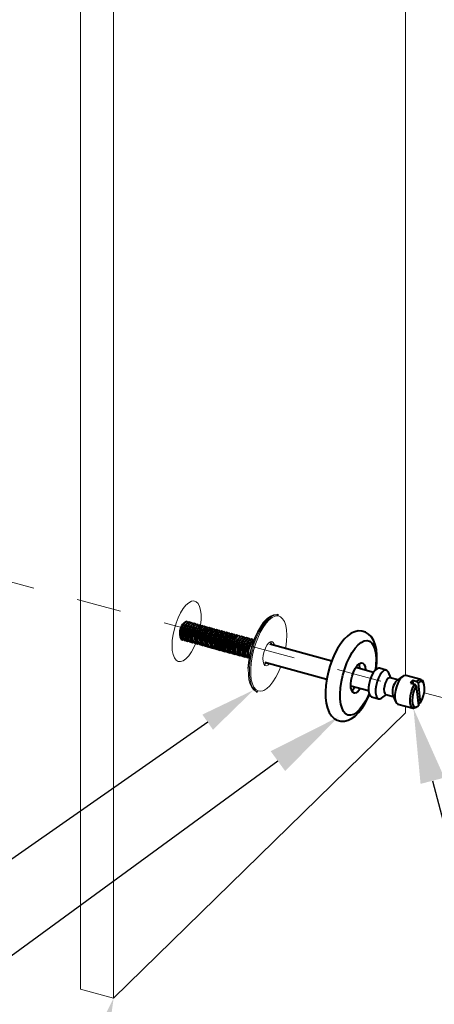
# Model space of a CAD drawing. Units: inches. Extents: x 0.2 to 12.2, y -1.9 to 9.
# Drawn here: x 7.2 to 8.2, y 1.4 to 3.6 of the extents above; entities that cross this region are included whole.
import ezdxf
from ezdxf import colors
from ezdxf.entities.mleader import LeaderData, LeaderLine
from ezdxf.math import Vec2, Vec3

# ---------------------------------------------------------------- set-up
doc = ezdxf.new("R2010")
doc.units = ezdxf.units.IN
doc.header["$LTSCALE"] = 0.5
doc.header["$MEASUREMENT"] = 0
doc.linetypes.add('CENTER2', pattern=[1.125, 0.75, -0.125, 0.125, -0.125])
for name, color, linetype, lineweight in [('Dimensions', 74, 'Continuous', 18), ('Glass', 5, 'Continuous', 15), ('Hardware', 41, 'Continuous', 40), ('Setting', 6, 'Continuous', 18)]:
    doc.layers.add(name, color=color, linetype=linetype, lineweight=lineweight)
doc.layers.add('Text', color=40, linetype='Continuous')
doc.styles.get("Standard").update_dxf_attribs({"font": 'arial.ttf'})

msp = doc.modelspace()

# ---------------------------------------------------------------- linework, layer by layer
at = {"layer": 'Dimensions', "linetype": 'CENTER2', "ltscale": 0.25, "transparency": 33554687}
msp.add_line((6.40607, 2.55459), (9.44228, 1.74104), dxfattribs=at)
at = {"layer": 'Glass', "linetype": 'Continuous', "transparency": 33554687}
for p, q in [((7.37913, 5.85707), (7.37913, 1.42902)), ((7.45305, 5.83698), (7.45305, 1.40893)), ((8.10318, 2.12707), (8.10318, 5.24073)), ((7.45305, 1.40893), (8.10318, 2.04348)), ((8.10318, 2.04348), (8.10318, 2.0585)), ((7.45305, 1.40893), (7.37913, 1.42902))]:
    msp.add_line(p, q, dxfattribs=at)
at = {"layer": 'Glass', "linetype": 'Continuous', "transparency": 33554687, "flags": 128}
for points in [[(7.64655, 2.23737), (7.64677, 2.23893), (7.64794, 2.25122), (7.64794, 2.26257), (7.64677, 2.27257), (7.64448, 2.28087), (7.64113, 2.28715), (7.63687, 2.29121), (7.63184, 2.29288), (7.62621, 2.2921), (7.62021, 2.28892), (7.61404, 2.28343), (7.60792, 2.27585), (7.60208, 2.26644), (7.59673, 2.25554), (7.59206, 2.24355), (7.58824, 2.23089), (7.5854, 2.21804), (7.58366, 2.20545), (7.58308, 2.19358), (7.58308, 2.19358)], [(7.58308, 2.19358), (7.58366, 2.18285), (7.5854, 2.17366), (7.58824, 2.16634), (7.59206, 2.16114), (7.59673, 2.15827), (7.60208, 2.15782), (7.60792, 2.15981), (7.61404, 2.16416), (7.62021, 2.17073), (7.62621, 2.17926), (7.63184, 2.18947), (7.63618, 2.19923)]]:
    msp.add_lwpolyline(points, dxfattribs=at)
at = {"layer": 'Hardware', "linetype": 'Continuous', "transparency": 33554687}
for p, q in [((7.81976, 2.26148), (7.81729, 2.26215)), ((7.61244, 2.24564), (7.60912, 2.2433)), ((7.61798, 2.24414), (7.615, 2.24203)), ((7.62353, 2.24263), (7.62054, 2.24052)), ((7.62907, 2.24112), (7.62609, 2.23901)), ((7.63461, 2.23962), (7.63163, 2.2375)), ((7.64016, 2.23811), (7.63718, 2.236)), ((7.6457, 2.2366), (7.64272, 2.23449)), ((7.65125, 2.2351), (7.64826, 2.23298)), ((7.65679, 2.23359), (7.65381, 2.23148)), ((7.66234, 2.23208), (7.65935, 2.22997)), ((7.66788, 2.23058), (7.6649, 2.22846)), ((7.67342, 2.22907), (7.67044, 2.22696)), ((7.67897, 2.22756), (7.67598, 2.22545)), ((7.68451, 2.22606), (7.68153, 2.22394)), ((7.69006, 2.22455), (7.68707, 2.22244)), ((7.6956, 2.22304), (7.69262, 2.22093)), ((7.70114, 2.22153), (7.69816, 2.21942)), ((7.70669, 2.22003), (7.70371, 2.21792)), ((7.71223, 2.21852), (7.70925, 2.21641)), ((7.71778, 2.21701), (7.71479, 2.2149)), ((7.72332, 2.21551), (7.72034, 2.2134)), ((7.72887, 2.214), (7.72588, 2.21189)), ((7.60091, 2.21306), (7.60258, 2.20936)), ((7.60662, 2.21118), (7.60812, 2.20785)), ((7.61216, 2.20968), (7.61367, 2.20635)), ((7.6177, 2.20817), (7.61921, 2.20484)), ((7.62325, 2.20666), (7.62475, 2.20333)), ((7.62879, 2.20516), (7.6303, 2.20183)), ((7.63434, 2.20365), (7.63584, 2.20032)), ((7.63988, 2.20214), (7.64139, 2.19881)), ((7.64543, 2.20064), (7.64693, 2.19731)), ((7.65097, 2.19913), (7.65247, 2.1958)), ((7.65651, 2.19762), (7.65802, 2.19429)), ((7.66206, 2.19612), (7.66356, 2.19278)), ((7.6676, 2.19461), (7.66911, 2.19128)), ((7.67315, 2.1931), (7.67465, 2.18977)), ((7.67869, 2.1916), (7.6802, 2.18826)), ((7.73441, 2.21249), (7.73143, 2.21038)), ((7.73995, 2.21099), (7.73697, 2.20888)), ((7.7455, 2.20948), (7.74251, 2.20737)), ((7.75104, 2.20797), (7.74806, 2.20586)), ((7.75659, 2.20647), (7.7536, 2.20436)), ((7.76213, 2.20496), (7.75915, 2.20285)), ((7.9386, 2.15917), (7.80053, 2.1967)), ((7.68424, 2.19009), (7.68574, 2.18676)), ((7.68978, 2.18858), (7.69128, 2.18525)), ((7.69532, 2.18708), (7.69683, 2.18374)), ((7.70087, 2.18557), (7.70237, 2.18224)), ((7.70641, 2.18406), (7.70792, 2.18073)), ((7.71196, 2.18255), (7.71346, 2.17922)), ((7.7175, 2.18105), (7.719, 2.17772)), ((7.72304, 2.17954), (7.72455, 2.17621)), ((7.72859, 2.17803), (7.73009, 2.1747)), ((7.73413, 2.17653), (7.73564, 2.1732)), ((7.73968, 2.17502), (7.74118, 2.17169)), ((7.74522, 2.17351), (7.74673, 2.17018)), ((7.75077, 2.17201), (7.75227, 2.16868)), ((7.78957, 2.15637), (7.92758, 2.11886)), ((8.03166, 2.13388), (7.99213, 2.14462)), ((7.9928, 2.14567), (7.99392, 2.14414)), ((8.06016, 2.13877), (8.04476, 2.14295)), ((8.07053, 2.12151), (8.06486, 2.13405)), ((8.13716, 2.11784), (8.10328, 2.12705)), ((7.98117, 2.10429), (8.0207, 2.09355)), ((8.08561, 2.11741), (8.06883, 2.12197)), ((8.09684, 2.12536), (8.08358, 2.11597)), ((8.11407, 2.11008), (8.12331, 2.10757)), ((8.11974, 2.10854), (8.11886, 2.1164)), ((8.11886, 2.1164), (8.1281, 2.11388)), ((8.12331, 2.10757), (8.12669, 2.10405)), ((8.12669, 2.10405), (8.13165, 2.05978)), ((8.13645, 2.0661), (8.13148, 2.11036)), ((8.14354, 2.10942), (8.14187, 2.11312)), ((7.77089, 2.09143), (7.77336, 2.09076)), ((8.04925, 2.0766), (8.06048, 2.08454)), ((8.05878, 2.08501), (8.07556, 2.08045)), ((8.07454, 2.08271), (8.08122, 2.06791)), ((8.02741, 2.0791), (8.04281, 2.07491)), ((8.08593, 2.06319), (8.11981, 2.05398)), ((8.13107, 2.06496), (8.13367, 2.06425)), ((8.13367, 2.06425), (8.13645, 2.0661)), ((8.12625, 2.05567), (8.12957, 2.05802))]:
    msp.add_line(p, q, dxfattribs=at)
at = {"layer": 'Hardware', "linetype": 'Continuous', "transparency": 33554687, "flags": 128}
for points in [[(7.61895, 2.24473), (7.61844, 2.24542), (7.61583, 2.24682), (7.61263, 2.24578), (7.60925, 2.24242), (7.60608, 2.23714), (7.6035, 2.23059), (7.60183, 2.22354), (7.60128, 2.21686), (7.60189, 2.21135), (7.60361, 2.20767), (7.60623, 2.20627), (7.60865, 2.20685)], [(7.62449, 2.24322), (7.62399, 2.24391), (7.62137, 2.24531), (7.61818, 2.24427), (7.61479, 2.24091), (7.61162, 2.23563), (7.60905, 2.22908), (7.60738, 2.22204), (7.60682, 2.21536), (7.60744, 2.20985), (7.60916, 2.20617), (7.61177, 2.20476), (7.6142, 2.20535)], [(7.63004, 2.24171), (7.62953, 2.2424), (7.62692, 2.24381), (7.62372, 2.24277), (7.62034, 2.2394), (7.61716, 2.23413), (7.61459, 2.22757), (7.61292, 2.22053), (7.61236, 2.21385), (7.61298, 2.20834), (7.6147, 2.20466), (7.61732, 2.20325), (7.61974, 2.20384)], [(7.63558, 2.24021), (7.63507, 2.2409), (7.63246, 2.2423), (7.62927, 2.24126), (7.62588, 2.2379), (7.62271, 2.23262), (7.62013, 2.22607), (7.61847, 2.21902), (7.61791, 2.21234), (7.61853, 2.20683), (7.62025, 2.20315), (7.62286, 2.20175), (7.62529, 2.20233)], [(7.64112, 2.2387), (7.64062, 2.23939), (7.638, 2.24079), (7.63481, 2.23975), (7.63142, 2.23639), (7.62825, 2.23111), (7.62568, 2.22456), (7.62401, 2.21752), (7.62345, 2.21084), (7.62407, 2.20532), (7.62579, 2.20164), (7.62841, 2.20024), (7.63083, 2.20083)], [(7.64667, 2.23719), (7.64616, 2.23788), (7.64355, 2.23929), (7.64036, 2.23825), (7.63697, 2.23488), (7.6338, 2.22961), (7.63122, 2.22305), (7.62956, 2.21601), (7.629, 2.20933), (7.62962, 2.20382), (7.63134, 2.20014), (7.63395, 2.19873), (7.63637, 2.19932)], [(7.65221, 2.23569), (7.65171, 2.23638), (7.64909, 2.23778), (7.6459, 2.23674), (7.64251, 2.23338), (7.63934, 2.2281), (7.63677, 2.22155), (7.6351, 2.2145), (7.63454, 2.20782), (7.63516, 2.20231), (7.63688, 2.19863), (7.63949, 2.19723), (7.64192, 2.19781)], [(7.65776, 2.23418), (7.65725, 2.23487), (7.65464, 2.23627), (7.65144, 2.23523), (7.64806, 2.23187), (7.64489, 2.22659), (7.64231, 2.22004), (7.64064, 2.213), (7.64009, 2.20632), (7.6407, 2.2008), (7.64242, 2.19712), (7.64504, 2.19572), (7.64746, 2.19631)], [(7.6633, 2.23267), (7.6628, 2.23336), (7.66018, 2.23477), (7.65699, 2.23372), (7.6536, 2.23036), (7.65043, 2.22509), (7.64785, 2.21853), (7.64619, 2.21149), (7.64563, 2.20481), (7.64625, 2.1993), (7.64797, 2.19562), (7.65058, 2.19421), (7.65301, 2.1948)], [(7.66884, 2.23117), (7.66834, 2.23186), (7.66573, 2.23326), (7.66253, 2.23222), (7.65915, 2.22886), (7.65597, 2.22358), (7.6534, 2.21703), (7.65173, 2.20998), (7.65117, 2.2033), (7.65179, 2.19779), (7.65351, 2.19411), (7.65613, 2.19271), (7.65855, 2.19329)], [(7.67439, 2.22966), (7.67388, 2.23035), (7.67127, 2.23175), (7.66808, 2.23071), (7.66469, 2.22735), (7.66152, 2.22207), (7.65894, 2.21552), (7.65728, 2.20848), (7.65672, 2.2018), (7.65734, 2.19628), (7.65906, 2.1926), (7.66167, 2.1912), (7.6641, 2.19179)], [(7.67993, 2.22815), (7.67943, 2.22884), (7.67681, 2.23025), (7.67362, 2.2292), (7.67023, 2.22584), (7.66706, 2.22057), (7.66449, 2.21401), (7.66282, 2.20697), (7.66226, 2.20029), (7.66288, 2.19478), (7.6646, 2.1911), (7.66721, 2.18969), (7.66964, 2.19028)], [(7.68548, 2.22665), (7.68497, 2.22734), (7.68236, 2.22874), (7.67916, 2.2277), (7.67578, 2.22434), (7.67261, 2.21906), (7.67003, 2.21251), (7.66836, 2.20546), (7.66781, 2.19878), (7.66843, 2.19327), (7.67015, 2.18959), (7.67276, 2.18819), (7.67518, 2.18877)], [(7.69102, 2.22514), (7.69052, 2.22583), (7.6879, 2.22723), (7.68471, 2.22619), (7.68132, 2.22283), (7.67815, 2.21755), (7.67558, 2.211), (7.67391, 2.20396), (7.67335, 2.19728), (7.67397, 2.19176), (7.67569, 2.18808), (7.6783, 2.18668), (7.68073, 2.18727)], [(7.69657, 2.22363), (7.69606, 2.22432), (7.69345, 2.22573), (7.69025, 2.22468), (7.68687, 2.22132), (7.68369, 2.21605), (7.68112, 2.20949), (7.67945, 2.20245), (7.6789, 2.19577), (7.67951, 2.19026), (7.68123, 2.18658), (7.68385, 2.18517), (7.68627, 2.18576)], [(7.70211, 2.22213), (7.7016, 2.22282), (7.69899, 2.22422), (7.6958, 2.22318), (7.69241, 2.21982), (7.68924, 2.21454), (7.68666, 2.20798), (7.685, 2.20094), (7.68444, 2.19426), (7.68506, 2.18875), (7.68678, 2.18507), (7.68939, 2.18367), (7.69182, 2.18425)], [(7.70765, 2.22062), (7.70715, 2.22131), (7.70453, 2.22271), (7.70134, 2.22167), (7.69795, 2.21831), (7.69478, 2.21303), (7.69221, 2.20648), (7.69054, 2.19944), (7.68998, 2.19276), (7.6906, 2.18724), (7.69232, 2.18356), (7.69494, 2.18216), (7.69736, 2.18275)], [(7.7132, 2.21911), (7.71269, 2.2198), (7.71008, 2.22121), (7.70689, 2.22016), (7.7035, 2.2168), (7.70033, 2.21153), (7.69775, 2.20497), (7.69609, 2.19793), (7.69553, 2.19125), (7.69615, 2.18574), (7.69787, 2.18206), (7.70048, 2.18065), (7.7029, 2.18124)], [(7.71874, 2.21761), (7.71824, 2.21829), (7.71562, 2.2197), (7.71243, 2.21866), (7.70904, 2.21529), (7.70587, 2.21002), (7.7033, 2.20346), (7.70163, 2.19642), (7.70107, 2.18974), (7.70169, 2.18423), (7.70341, 2.18055), (7.70602, 2.17915), (7.70845, 2.17973)], [(7.72429, 2.2161), (7.72378, 2.21679), (7.72117, 2.21819), (7.71797, 2.21715), (7.71459, 2.21379), (7.71142, 2.20851), (7.70884, 2.20196), (7.70717, 2.19492), (7.70662, 2.18824), (7.70723, 2.18272), (7.70895, 2.17904), (7.71157, 2.17764), (7.71399, 2.17823)], [(7.72983, 2.21459), (7.72933, 2.21528), (7.72671, 2.21669), (7.72352, 2.21564), (7.72013, 2.21228), (7.71696, 2.20701), (7.71439, 2.20045), (7.71272, 2.19341), (7.71216, 2.18673), (7.71278, 2.18122), (7.7145, 2.17754), (7.71711, 2.17613), (7.71954, 2.17672)], [(7.73537, 2.21308), (7.73487, 2.21377), (7.73226, 2.21518), (7.72906, 2.21414), (7.72568, 2.21077), (7.7225, 2.2055), (7.71993, 2.19894), (7.71826, 2.1919), (7.7177, 2.18522), (7.71832, 2.17971), (7.72004, 2.17603), (7.72266, 2.17463), (7.72508, 2.17521)], [(7.74092, 2.21158), (7.74041, 2.21227), (7.7378, 2.21367), (7.73461, 2.21263), (7.73122, 2.20927), (7.72805, 2.20399), (7.72547, 2.19744), (7.72381, 2.1904), (7.72325, 2.18372), (7.72387, 2.1782), (7.72559, 2.17452), (7.7282, 2.17312), (7.73063, 2.17371)], [(8.03755, 2.14041), (8.03822, 2.14488), (8.03928, 2.15872), (8.03922, 2.17197), (8.03793, 2.18447), (8.03525, 2.19611), (8.03138, 2.20573), (8.02646, 2.21341), (8.02063, 2.21927), (8.01389, 2.22344), (8.00568, 2.22591), (7.99753, 2.22613), (7.98968, 2.22443), (7.98198, 2.22095), (7.9742, 2.21554), (7.96629, 2.20792), (7.95857, 2.19823), (7.95147, 2.18706), (7.94507, 2.17475), (7.93943, 2.16156), (7.9346, 2.14773), (7.93065, 2.13352), (7.92763, 2.11918), (7.92562, 2.105), (7.92468, 2.09122), (7.92487, 2.07804), (7.9263, 2.06563), (7.92916, 2.05409), (7.93317, 2.0447), (7.93819, 2.03725), (7.94414, 2.03158), (7.95098, 2.02763), (7.95919, 2.02541), (7.96733, 2.0254), (7.97515, 2.02729), (7.98285, 2.03096), (7.99064, 2.0366), (7.99855, 2.04445), (8.00623, 2.05433), (8.01326, 2.06564), (8.01957, 2.07805), (8.02259, 2.08527)], [(7.74646, 2.21007), (7.74596, 2.21076), (7.74334, 2.21216), (7.74015, 2.21112), (7.73676, 2.20776), (7.73359, 2.20248), (7.73102, 2.19593), (7.72935, 2.18889), (7.72879, 2.18221), (7.72941, 2.1767), (7.73113, 2.17302), (7.73375, 2.17161), (7.73617, 2.1722)], [(7.75201, 2.20856), (7.7515, 2.20925), (7.74889, 2.21066), (7.7457, 2.20962), (7.74231, 2.20625), (7.73914, 2.20098), (7.73656, 2.19442), (7.7349, 2.18738), (7.73434, 2.1807), (7.73496, 2.17519), (7.73668, 2.17151), (7.73929, 2.17011), (7.74171, 2.17069)], [(7.75755, 2.20706), (7.75705, 2.20775), (7.75443, 2.20915), (7.75124, 2.20811), (7.74785, 2.20475), (7.74468, 2.19947), (7.74211, 2.19292), (7.74044, 2.18587), (7.73988, 2.17919), (7.7405, 2.17368), (7.74222, 2.17), (7.74483, 2.1686), (7.74726, 2.16919)], [(7.7631, 2.20555), (7.76259, 2.20624), (7.75998, 2.20764), (7.75678, 2.2066), (7.7534, 2.20324), (7.75022, 2.19796), (7.74765, 2.19141), (7.74598, 2.18437), (7.74543, 2.17769), (7.74604, 2.17218), (7.74776, 2.1685), (7.75038, 2.16709), (7.7528, 2.16768)], [(7.76467, 2.20609), (7.76233, 2.2051), (7.75894, 2.20173), (7.75577, 2.19646), (7.75319, 2.1899), (7.75153, 2.18286), (7.75097, 2.17618), (7.75159, 2.17067), (7.75331, 2.16699), (7.75389, 2.16641)], [(8.02166, 2.08683), (8.01953, 2.08197), (8.01358, 2.07017), (8.00717, 2.05986), (8.00048, 2.05132), (7.9937, 2.0448), (7.98702, 2.04049), (7.98065, 2.03851), (7.97475, 2.03891), (7.96951, 2.0417), (7.96507, 2.04678), (7.96156, 2.05401), (7.95908, 2.06319), (7.95771, 2.07404), (7.95747, 2.08626), (7.95839, 2.09949), (7.96042, 2.11336), (7.96352, 2.12746), (7.9676, 2.1414), (7.97253, 2.15476), (7.97818, 2.16717), (7.98438, 2.17826), (7.99096, 2.18772), (7.99772, 2.19528), (8.00447, 2.20071), (8.01102, 2.20387), (8.01718, 2.20466), (8.02277, 2.20306), (8.02763, 2.19911), (8.03162, 2.19293), (8.03462, 2.1847), (8.03655, 2.17465), (8.03736, 2.16307), (8.03702, 2.1503), (8.03589, 2.13919)], [(8.00268, 2.09845), (8.00184, 2.09714), (7.99746, 2.09173), (7.99307, 2.08853), (7.989, 2.08778), (7.98556, 2.08953), (7.983, 2.09366), (7.9815, 2.09985), (7.98118, 2.10765), (7.98207, 2.11648), (7.9841, 2.12568), (7.98711, 2.13458), (7.99088, 2.14251), (7.99514, 2.14889), (7.99957, 2.15323), (8.00383, 2.15523), (8.00762, 2.15472), (8.01065, 2.15176), (8.0127, 2.14655), (8.01362, 2.13949), (8.01364, 2.13878)], [(8.04476, 2.14295), (8.04348, 2.14314), (8.03955, 2.14204), (8.03536, 2.13864), (8.03122, 2.1332), (8.02745, 2.12611), (8.02432, 2.1179), (8.02205, 2.10918), (8.02083, 2.1006), (8.02074, 2.09279), (8.02179, 2.08633), (8.0239, 2.08171), (8.02691, 2.07926), (8.02741, 2.0791)], [(8.06486, 2.13405), (8.06484, 2.13409), (8.06226, 2.13767), (8.05888, 2.13895), (8.05495, 2.13786), (8.05076, 2.13446), (8.04662, 2.12901), (8.04285, 2.12192), (8.03972, 2.11372), (8.03746, 2.105), (8.03623, 2.09641), (8.03615, 2.08861), (8.03719, 2.08215), (8.0393, 2.07752), (8.04231, 2.07507), (8.046, 2.07498), (8.04925, 2.0766)], [(8.10328, 2.12705), (8.102, 2.12723), (8.09807, 2.12614), (8.09388, 2.12274), (8.08975, 2.11729), (8.08597, 2.1102), (8.08284, 2.102), (8.08058, 2.09328), (8.07936, 2.0847), (8.07927, 2.07689), (8.08031, 2.07043), (8.08242, 2.0658), (8.08543, 2.06335), (8.08593, 2.06319)], [(7.98296, 2.10381), (7.98271, 2.10366), (7.98122, 2.10305)], [(8.06883, 2.12197), (8.06704, 2.12195), (8.06381, 2.11992), (8.06058, 2.11567), (8.05779, 2.10977), (8.05581, 2.10302), (8.0549, 2.09634), (8.0552, 2.09062), (8.05666, 2.08664), (8.05878, 2.08501)], [(8.12625, 2.05567), (8.12455, 2.05465), (8.12055, 2.05384), (8.11717, 2.05557), (8.11469, 2.0597), (8.1133, 2.06592), (8.11312, 2.07371), (8.11415, 2.08248), (8.11632, 2.09151), (8.11946, 2.1001), (8.12331, 2.10757)], [(8.12669, 2.10405), (8.12298, 2.09657), (8.12009, 2.088), (8.11829, 2.07915), (8.11776, 2.07087), (8.11853, 2.06393), (8.12055, 2.05901), (8.12362, 2.05656), (8.12744, 2.05683), (8.13165, 2.05978)], [(8.1281, 2.11388), (8.13242, 2.11717), (8.13642, 2.11798), (8.1398, 2.11625), (8.14187, 2.11312)], [(8.13148, 2.11036), (8.12977, 2.11215), (8.1281, 2.11388)], [(8.13645, 2.0661), (8.14015, 2.07357), (8.14304, 2.08215), (8.14484, 2.091), (8.14538, 2.09928), (8.1446, 2.10622), (8.14258, 2.11114), (8.13952, 2.11359), (8.13569, 2.11332), (8.13148, 2.11036)]]:
    msp.add_lwpolyline(points, dxfattribs=at)
at = {"layer": 'Hardware', "linetype": 'Continuous', "transparency": 33554687}
for centre, radius, start, end in [((7.63329, 2.22049), 0.03323, 136.66299, 192.92798), ((7.63965, 2.21877), 0.03389, 136.66299, 192.92798), ((7.64519, 2.21726), 0.03389, 136.66299, 192.92798), ((7.65074, 2.21575), 0.03389, 136.66299, 192.92798), ((7.65628, 2.21425), 0.03389, 136.66299, 192.92798), ((7.66183, 2.21274), 0.03389, 136.66299, 192.92798), ((7.66737, 2.21123), 0.03389, 136.66299, 192.92798), ((7.67291, 2.20973), 0.03389, 136.66299, 192.92798), ((7.67846, 2.20822), 0.03389, 136.66299, 192.92798), ((7.684, 2.20671), 0.03389, 136.66299, 192.92798), ((7.68955, 2.2052), 0.03389, 136.66299, 192.92798), ((7.69509, 2.2037), 0.03389, 136.66299, 192.92798), ((7.70063, 2.20219), 0.03389, 136.66299, 192.92798), ((7.70618, 2.20068), 0.03389, 136.66299, 192.92798), ((7.71172, 2.19918), 0.03389, 136.66299, 192.92798), ((7.71727, 2.19767), 0.03389, 136.66299, 192.92798), ((7.72281, 2.19616), 0.03389, 136.66299, 192.92798), ((7.72836, 2.19466), 0.03389, 136.66299, 192.92798), ((7.7339, 2.19315), 0.03389, 136.66299, 192.92798), ((7.73944, 2.19164), 0.03389, 136.66299, 192.92798), ((7.74499, 2.19014), 0.03389, 136.66299, 192.92798), ((7.75053, 2.18863), 0.03389, 136.66299, 192.92798), ((7.75608, 2.18712), 0.03389, 136.66299, 192.92798), ((7.76162, 2.18562), 0.03389, 136.66299, 192.92798), ((7.76717, 2.18411), 0.03389, 136.66299, 192.92798), ((7.77271, 2.1826), 0.03389, 136.66299, 192.92798), ((7.77825, 2.1811), 0.03389, 136.66299, 192.92798), ((7.7838, 2.17959), 0.03389, 136.66299, 192.92798), ((7.79029, 2.17782), 0.03774, 133.45555, 196.13543), ((7.96488, 2.14127), 0.03645, 1.34408, 18.90934), ((8.10999, 2.09094), 0.03639, 136.53027, 193.0607), ((8.14488, 2.09166), 0.0359, 136.45156, 149.1316), ((7.96531, 2.1159), 0.02874, 308.30154, 330.62698)]:
    msp.add_arc(centre, radius, start, end, dxfattribs=at)
at = {"layer": 'Setting', "linetype": 'Continuous', "transparency": 33554687, "flags": 128}
for points in [[(7.81729, 2.26215), (7.81502, 2.26258), (7.8087, 2.26197), (7.80197, 2.25891), (7.79501, 2.25349), (7.78802, 2.24586), (7.78121, 2.23624), (7.77476, 2.22492), (7.76888, 2.21221), (7.76371, 2.19848), (7.75943, 2.18413), (7.75614, 2.16956), (7.75394, 2.15521), (7.7529, 2.14147)], [(7.75536, 2.1408), (7.7564, 2.15454), (7.7586, 2.16889), (7.76189, 2.18346), (7.76618, 2.19781), (7.77134, 2.21154), (7.77723, 2.22425), (7.78367, 2.23558), (7.79048, 2.24519), (7.79747, 2.25282), (7.80443, 2.25824), (7.81117, 2.2613), (7.81748, 2.26191), (7.81976, 2.26148)], [(7.8215, 2.25884), (7.81884, 2.25938), (7.81267, 2.25878), (7.8061, 2.2558), (7.7993, 2.2505), (7.79247, 2.24306), (7.78582, 2.23367), (7.77953, 2.22261), (7.77378, 2.2102), (7.76874, 2.1968), (7.76456, 2.18278), (7.76135, 2.16856), (7.7592, 2.15455), (7.75818, 2.14114)], [(7.82558, 2.25682), (7.82442, 2.25756), (7.8215, 2.25884)], [(7.75202, 2.14281), (7.75304, 2.15622), (7.75519, 2.17024), (7.7584, 2.18446), (7.76258, 2.19847), (7.76762, 2.21188), (7.77337, 2.22429), (7.77966, 2.23534), (7.78631, 2.24473), (7.79314, 2.25218), (7.79906, 2.25691)], [(7.83624, 2.18699), (7.83668, 2.18973), (7.83826, 2.2035), (7.83871, 2.21646), (7.83799, 2.22825), (7.83613, 2.23852), (7.83319, 2.24698), (7.82925, 2.25339), (7.82558, 2.25682)], [(7.811, 2.19385), (7.81046, 2.19634), (7.80849, 2.20054), (7.80562, 2.20253), (7.80211, 2.20213), (7.79827, 2.19937), (7.79445, 2.1945), (7.79097, 2.18796), (7.78816, 2.18031), (7.78625, 2.17226), (7.78543, 2.1645)], [(7.80484, 2.19552), (7.8043, 2.19801), (7.80233, 2.20221), (7.80233, 2.20222)], [(7.78543, 2.1645), (7.78576, 2.15772), (7.78721, 2.15254), (7.78966, 2.14941), (7.79288, 2.14861), (7.7966, 2.15021), (7.80004, 2.15352)], [(7.78833, 2.1507), (7.79044, 2.15188), (7.79388, 2.1552)], [(7.7529, 2.14147), (7.75304, 2.12875), (7.75436, 2.11742), (7.75683, 2.10779), (7.76037, 2.10014), (7.76488, 2.09471), (7.77023, 2.09163), (7.77089, 2.09143)], [(7.77336, 2.09076), (7.77269, 2.09096), (7.76734, 2.09404), (7.76283, 2.09947), (7.75929, 2.10712), (7.75683, 2.11675), (7.7555, 2.12808), (7.75536, 2.1408)], [(7.75818, 2.14114), (7.75832, 2.12872), (7.75961, 2.11765), (7.76202, 2.10825), (7.76548, 2.10078), (7.76988, 2.09547), (7.7751, 2.09247), (7.781, 2.09186), (7.7851, 2.09275)], [(7.7851, 2.09275), (7.78739, 2.09365), (7.7941, 2.09781), (7.80094, 2.1042), (7.8077, 2.11265), (7.81419, 2.12291), (7.82023, 2.13468), (7.82528, 2.14666)]]:
    msp.add_lwpolyline(points, dxfattribs=at)

# ---------------------------------------------------------------- leaders
at = {"layer": 'Text', "transparency": 33554687}
ml = msp.add_multileader_mtext('Standard', dxfattribs=at)
ml.set_content('', color=256)
ml.set_leader_properties(color=256, linetype='ByLayer', lineweight=-1)
ml.build(insert=Vec2(0, 0))
ml.multileader.update_dxf_attribs({"dogleg_length": 0.125, "arrow_head_size": 0.125})
ctx = ml.context
ctx.base_point, ctx.char_height, ctx.arrow_head_size, ctx.landing_gap_size, ctx.plane_origin = Vec3(5.42153, 0.63142), 0.125, 0.125, 0.0625, Vec3(7.76488, 2.09471)
ctx.text_align_type = 2
notes = []
notes.append((ctx, [(0, (1, 1, 0), (5.67153, 0.63142), (-1, 0), 0.125, [(0, [(7.76488, 2.09471)], 0, [])])]))
ctx.mtext.insert, ctx.mtext.alignment, ctx.mtext.flow_direction = Vec3(5.48403, 0.69392), 3, 5
ml = msp.add_multileader_mtext('Standard', dxfattribs=at)
ml.set_content('SCREW (2)', color=256)
ml.set_leader_properties(color=256, linetype='ByLayer', lineweight=-1)
ml.build(insert=Vec2(0, 0))
ml.multileader.update_dxf_attribs({"dogleg_length": 0.125, "arrow_head_size": 0.16667, "scale": 1.333333})
ctx = ml.context
ctx.base_point, ctx.scale, ctx.char_height, ctx.arrow_head_size, ctx.landing_gap_size, ctx.plane_origin = Vec3(8.85145, 0.3591), 1.333333, 0.1, 0.16667, 0.08333, Vec3(8.05798, 1.89663)
notes.append((ctx, [(1, (1, 1, 0), (8.56578, 0.3591), (1, 0), 0.28568, [(0, [(8.12055, 2.05384)], 0, [])])]))
ctx.mtext.insert, ctx.mtext.width, ctx.mtext.flow_direction = Vec3(8.93479, 0.4238), 0.9351746, 5
ml = msp.add_multileader_mtext('Standard', dxfattribs=at)
ml.set_content('WASHER 2 (2)', color=256)
ml.set_leader_properties(color=256, linetype='ByLayer', lineweight=-1)
ml.build(insert=Vec2(0, 0))
ml.multileader.update_dxf_attribs({"dogleg_length": 0.125, "arrow_head_size": 0.16667, "scale": 1.333333})
ctx = ml.context
ctx.base_point, ctx.scale, ctx.char_height, ctx.arrow_head_size, ctx.landing_gap_size, ctx.plane_origin = Vec3(4.39264, 0.3591), 1.333333, 0.1, 0.16667, 0.08333, Vec3(7.89088, 1.87739)
ctx.text_align_type = 2
notes.append((ctx, [(0, (1, 1, 0), (5.65844, 0.3591), (-1, 0), 0.16667, [(0, [(7.95346, 2.0346)], 0, [])])]))
ctx.mtext.insert, ctx.mtext.width, ctx.mtext.alignment, ctx.mtext.flow_direction = Vec3(5.40844, 0.4238), 0.9351746, 3, 5
ml = msp.add_multileader_mtext('Standard', dxfattribs=at)
ml.set_content('DOOR', color=256)
ml.set_leader_properties(color=256, linetype='ByLayer', lineweight=-1)
ml.build(insert=Vec2(0, 0))
ml.multileader.update_dxf_attribs({"dogleg_length": 0.125, "arrow_head_size": 0.16667, "scale": 1.333333})
ctx = ml.context
ctx.base_point, ctx.scale, ctx.char_height, ctx.arrow_head_size, ctx.landing_gap_size, ctx.plane_origin = Vec3(6.35538, 0.3591), 1.333333, 0.1, 0.16667, 0.08333, Vec3(8.10822, 1.27813)
ctx.text_align_type = 2
notes.append((ctx, [(0, (1, 1, 0), (7.12855, 0.3591), (-1, 0), 0.19995, [(0, [(7.45305, 1.40893)], 0, [])])]))
ctx.mtext.insert, ctx.mtext.width, ctx.mtext.alignment, ctx.mtext.flow_direction = Vec3(6.84526, 0.40995), 0.4183261, 3, 5
for ctx, leaders in notes:
    for number, flags, end, landing, length, lines in leaders:
        leader = LeaderData()
        leader.index, (leader.has_last_leader_line, leader.has_dogleg_vector, leader.attachment_direction) = number, flags
        leader.last_leader_point, leader.dogleg_vector, leader.dogleg_length = Vec3(end), Vec3(landing), length
        for number, points, colour, breaks in lines:
            line = LeaderLine()
            line.index, line.vertices, line.color, line.breaks = number, Vec3.list(points), colors.encode_raw_color(colour), breaks
            leader.lines.append(line)
        ctx.leaders.append(leader)

doc.saveas('drawing.dxf')
